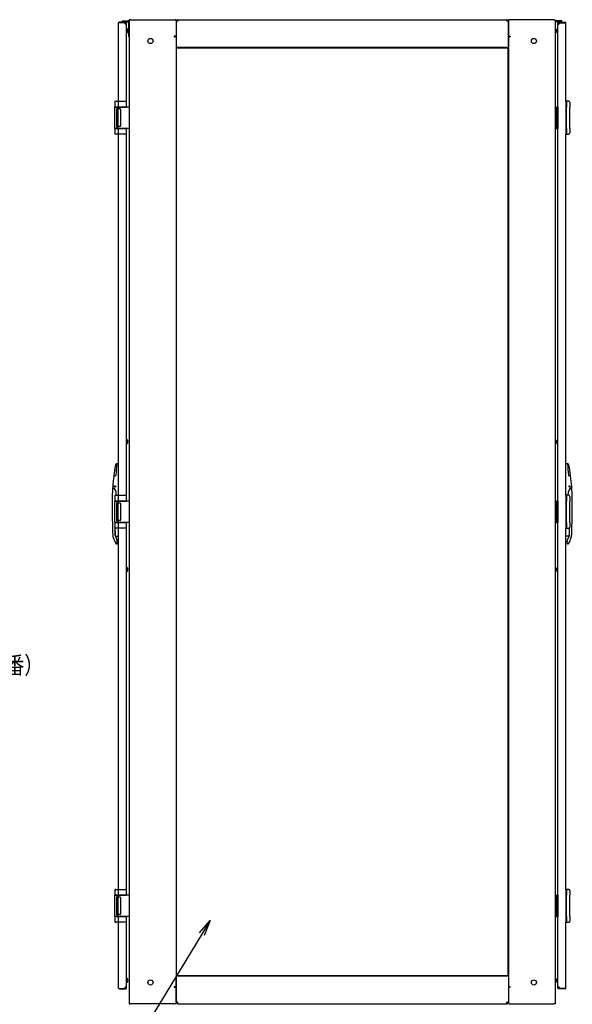
# Model space of a CAD drawing. Extents: x -236959 to 25752, y -185266 to 18665.
# Drawn here: x -82443 to -81146, y -64595 to -62284 of the extents above; entities that cross this region are included whole.
import ezdxf

# ---------------------------------------------------------------- set-up
doc = ezdxf.new("R2010")
doc.units = 0
doc.header["$LTSCALE"] = 0.1
doc.layers.get('0').update_dxf_attribs({"linetype": 'CONTINUOUS'})
doc.styles.add('y-1', font='romans.shx', dxfattribs={"width": 0.8, "height": 2.7, "bigfont": 'BIGFONT.shx'})

msp = doc.modelspace()

# ---------------------------------------------------------------- linework, layer by layer
for p, q in [((-82201.7, -62286.8), (-82188.4, -62286.8)), ((-82201.7, -62289.1), (-82201.7, -62286.8)), ((-82201.7, -62289.1), (-82188.4, -62289.1)), ((-82183.4, -62284.1), (-82186.4, -62284.1)), ((-82186.4, -62284.1), (-82186.4, -64594.1)), ((-82183.4, -62284.1), (-82078.4, -62284.1)), ((-82076.4, -62286.1), (-82076.4, -62322.1)), ((-82076.4, -62287.5), (-82076.4, -62345.6)), ((-82072.5, -62287.5), (-82076.4, -62287.5)), ((-82072.5, -62284.1), (-81300.4, -62284.1)), ((-82072.5, -62284.1), (-82072.5, -62287.5)), ((-81300.4, -62284.1), (-81300.4, -62287.5)), ((-81296.4, -62287.5), (-81300.4, -62287.5)), ((-81296.4, -62286.1), (-81296.4, -62322.1)), ((-81296.4, -62345.6), (-81296.4, -62287.5)), ((-81189.4, -62284.1), (-81294.4, -62284.1)), ((-81189.4, -62284.1), (-81186.4, -62284.1)), ((-81186.4, -62284.1), (-81186.4, -64594.1)), ((-81171.1, -62286.8), (-81184.5, -62286.8)), ((-81171.1, -62289.1), (-81184.5, -62289.1)), ((-81171.1, -62289.1), (-81171.1, -62286.8)), ((-82211.4, -62475.6), (-82211.4, -62291.6)), ((-82209.9, -62290.1), (-82209.9, -62291.1)), ((-82193.9, -62290.1), (-82209.9, -62290.1)), ((-82193.9, -62291.1), (-82209.9, -62291.1)), ((-82193.4, -62291.6), (-82192.4, -62291.6)), ((-82193.4, -62294.6), (-82193.4, -62291.6)), ((-82192.4, -62489.1), (-82192.4, -62291.6)), ((-82189.4, -62311.1), (-82189.4, -62308.1)), ((-82189.4, -62312.1), (-82189.4, -62311.1)), ((-82187.2, -62324.1), (-82187.2, -62290.2)), ((-81185.6, -62324.1), (-81185.6, -62290.2)), ((-81183.4, -62311.1), (-81183.4, -62308.1)), ((-81183.4, -62312.1), (-81183.4, -62311.1)), ((-81179.4, -62291.6), (-81180.4, -62291.6)), ((-81180.4, -62489.1), (-81180.4, -62291.6)), ((-81179.4, -62294.6), (-81179.4, -62291.6)), ((-81178.9, -62290.1), (-81162.9, -62290.1)), ((-81178.9, -62291.1), (-81162.9, -62291.1)), ((-81162.9, -62290.1), (-81162.9, -62291.1)), ((-81161.4, -62475.6), (-81161.4, -62291.6)), ((-82186.4, -62324.1), (-82187.2, -62324.1)), ((-82077.4, -62323.1), (-82080.4, -62323.1)), ((-82080.4, -62323.1), (-82080.4, -62324.1)), ((-82080.4, -62324.1), (-82079.4, -62324.1)), ((-82076.4, -62324.1), (-82079.4, -62324.1)), ((-82076.4, -62324.1), (-82076.4, -64554.1)), ((-81296.4, -62324.1), (-81293.4, -62324.1)), ((-81296.4, -62324.1), (-81296.4, -64554.1)), ((-81295.4, -62323.1), (-81292.4, -62323.1)), ((-81292.4, -62324.1), (-81293.4, -62324.1)), ((-81292.4, -62323.1), (-81292.4, -62324.1)), ((-81186.4, -62324.1), (-81185.6, -62324.1)), ((-81296.4, -62349.1), (-82076.4, -62349.1)), ((-82075.4, -62351.1), (-82074.4, -62351.1)), ((-82075.4, -64527.1), (-82075.4, -62351.1)), ((-82074.4, -62351.1), (-82074.4, -62350.1)), ((-82074.4, -62350.1), (-81298.4, -62350.1)), ((-81298.4, -62351.1), (-81298.4, -62350.1)), ((-81298.4, -62351.1), (-81297.4, -62351.1)), ((-81297.4, -62351.1), (-81297.4, -64527.1)), ((-82220.4, -62478.1), (-82220.4, -62489.1)), ((-82212.4, -62489.1), (-82220.4, -62489.1)), ((-82220.4, -62539.1), (-82220.4, -62489.1)), ((-82220.4, -62489.1), (-82217.3, -62489.1)), ((-82217.9, -62475.6), (-82217.1, -62475.6)), ((-82217.3, -62489.1), (-82212.4, -62489.1)), ((-82217.1, -62475.6), (-82212.3, -62475.6)), ((-82216.4, -62494.6), (-82216.4, -62533.6)), ((-82215.4, -62489.1), (-82215.4, -62493.6)), ((-82207.4, -62493.6), (-82215.4, -62493.6)), ((-82212.4, -62476.6), (-82212.4, -62489.1)), ((-82211.4, -62489.1), (-82212.4, -62489.1)), ((-82212.4, -62539.1), (-82212.4, -62489.1)), ((-82212.4, -62489.1), (-82195.4, -62489.1)), ((-82212.3, -62475.6), (-82195.4, -62475.6)), ((-82196.4, -62489.1), (-82211.4, -62489.1)), ((-82206.4, -62494.6), (-82206.4, -62533.6)), ((-82191.9, -62489.1), (-82196.4, -62489.1)), ((-82195.4, -62475.6), (-82194.4, -62475.6)), ((-82195.4, -62489.1), (-82193.4, -62489.1)), ((-82193.4, -62476.6), (-82193.4, -62489.1)), ((-82186.4, -62489.1), (-82191.9, -62489.1)), ((-82186.4, -62489.1), (-82186.4, -62539.1)), ((-81186.4, -62489.1), (-81182.9, -62489.1)), ((-81186.4, -62489.1), (-81186.4, -62539.1)), ((-81182.9, -62539.1), (-81182.9, -62489.1)), ((-81180.4, -62489.1), (-81182.9, -62489.1)), ((-81180.4, -62489.1), (-81180.4, -62539.1)), ((-81161.4, -62475.6), (-81161.4, -62511)), ((-81160.5, -62475.6), (-81161.4, -62475.6)), ((-81161.4, -62475.6), (-81161.4, -62552.6)), ((-81155.8, -62475.6), (-81160.5, -62475.6)), ((-81160.4, -62476.6), (-81160.4, -62489.1)), ((-81160.4, -62539.1), (-81160.4, -62489.1)), ((-81154.9, -62475.6), (-81155.8, -62475.6)), ((-81152.4, -62478.1), (-81152.4, -62489.1)), ((-81152.4, -62539.1), (-81152.4, -62489.1)), ((-81161.4, -62511), (-81161.4, -62517.2)), ((-81161.4, -62517.2), (-81161.4, -62552.6)), ((-82212.4, -62539.1), (-82220.4, -62539.1)), ((-82220.4, -62539.1), (-82217.3, -62539.1)), ((-82220.4, -62539.1), (-82220.4, -62550)), ((-82217.3, -62539.1), (-82212.4, -62539.1)), ((-82207.4, -62534.6), (-82215.4, -62534.6)), ((-82215.4, -62534.6), (-82215.4, -62539.1)), ((-82211.4, -62539.1), (-82212.4, -62539.1)), ((-82212.4, -62539.1), (-82212.4, -62551.6)), ((-82212.4, -62539.1), (-82195.4, -62539.1)), ((-82196.4, -62539.1), (-82211.4, -62539.1)), ((-82189.9, -62539.1), (-82196.4, -62539.1)), ((-82195.4, -62539.1), (-82193.4, -62539.1)), ((-82193.4, -62539.1), (-82193.4, -62551.6)), ((-82192.4, -63414.1), (-82192.4, -62539.1)), ((-82186.4, -62539.1), (-82189.9, -62539.1)), ((-81186.4, -62539.1), (-81182.9, -62539.1)), ((-81180.4, -62539.1), (-81182.9, -62539.1)), ((-81180.4, -63414.1), (-81180.4, -62539.1)), ((-81160.4, -62539.1), (-81160.4, -62551.6)), ((-81152.4, -62539.1), (-81152.4, -62550)), ((-82217.1, -62552.6), (-82217.9, -62552.6)), ((-82212.3, -62552.6), (-82217.1, -62552.6)), ((-82195.4, -62552.6), (-82212.3, -62552.6)), ((-82211.4, -63400.6), (-82211.4, -62552.6)), ((-82194.4, -62552.6), (-82195.4, -62552.6)), ((-81161.4, -62552.6), (-81160.5, -62552.6)), ((-81161.4, -63400.6), (-81161.4, -62552.6)), ((-81160.5, -62552.6), (-81155.8, -62552.6)), ((-81155.8, -62552.6), (-81154.9, -62552.6)), ((-82189.4, -63275.6), (-82189.4, -63272.6)), ((-82189.4, -63276.6), (-82189.4, -63275.6)), ((-81183.4, -63275.6), (-81183.4, -63272.6)), ((-81183.4, -63276.6), (-81183.4, -63275.6)), ((-82214.9, -63326.6), (-82211.4, -63326.6)), ((-81157.9, -63326.6), (-81161.4, -63326.6)), ((-82222.2, -63354.6), (-82219.1, -63354.6)), ((-81150.7, -63354.6), (-81153.7, -63354.6)), ((-82223.8, -63383.5), (-82223.6, -63383.7)), ((-82217.2, -63400.6), (-82216.8, -63397.2)), ((-82216.9, -63400.6), (-82216.5, -63397.2)), ((-81155.9, -63400.6), (-81156.3, -63397.2)), ((-81155.6, -63400.6), (-81156, -63397.2)), ((-81149, -63383.5), (-81149.3, -63383.7)), ((-82220.4, -63403.1), (-82220.4, -63414.1)), ((-82212.4, -63414.1), (-82220.4, -63414.1)), ((-82220.4, -63464.1), (-82220.4, -63414.1)), ((-82220.4, -63414.1), (-82217.3, -63414.1)), ((-82217.9, -63400.6), (-82217.1, -63400.6)), ((-82217.3, -63414.1), (-82212.4, -63414.1)), ((-82217.1, -63400.6), (-82212.3, -63400.6)), ((-82216.4, -63419.6), (-82216.4, -63458.6)), ((-82215.4, -63414.1), (-82215.4, -63418.6)), ((-82207.4, -63418.6), (-82215.4, -63418.6)), ((-82212.4, -63401.6), (-82212.4, -63414.1)), ((-82211.4, -63414.1), (-82212.4, -63414.1)), ((-82212.4, -63464.1), (-82212.4, -63414.1)), ((-82212.4, -63414.1), (-82195.4, -63414.1)), ((-82212.3, -63400.6), (-82195.4, -63400.6)), ((-82196.4, -63414.1), (-82211.4, -63414.1)), ((-82206.4, -63419.6), (-82206.4, -63458.6)), ((-82189.9, -63414.1), (-82196.4, -63414.1)), ((-82195.4, -63400.6), (-82194.4, -63400.6)), ((-82195.4, -63414.1), (-82193.4, -63414.1)), ((-82193.4, -63401.6), (-82193.4, -63414.1)), ((-82186.4, -63414.1), (-82189.9, -63414.1)), ((-82186.4, -63414.1), (-82186.4, -63464.1)), ((-81186.4, -63414.1), (-81182.9, -63414.1)), ((-81186.4, -63414.1), (-81186.4, -63464.1)), ((-81182.9, -63464.1), (-81182.9, -63414.1)), ((-81180.4, -63414.1), (-81182.9, -63414.1)), ((-81180.4, -63414.1), (-81180.4, -63464.1)), ((-81161.4, -63400.6), (-81161.4, -63436)), ((-81160.5, -63400.6), (-81161.4, -63400.6)), ((-81161.4, -63400.6), (-81161.4, -63477.6)), ((-81155.8, -63400.6), (-81160.5, -63400.6)), ((-81160.4, -63401.6), (-81160.4, -63414.1)), ((-81160.4, -63464.1), (-81160.4, -63414.1)), ((-81154.9, -63400.6), (-81155.8, -63400.6)), ((-81152.4, -63403.1), (-81152.4, -63414.1)), ((-81152.4, -63464.1), (-81152.4, -63414.1)), ((-81161.4, -63436), (-81161.4, -63442.2)), ((-81161.4, -63442.2), (-81161.4, -63477.6)), ((-82212.4, -63464.1), (-82220.4, -63464.1)), ((-82220.4, -63464.1), (-82217.3, -63464.1)), ((-82220.4, -63464.1), (-82220.4, -63475)), ((-82217.3, -63464.1), (-82212.4, -63464.1)), ((-82207.4, -63459.6), (-82215.4, -63459.6)), ((-82215.4, -63459.6), (-82215.4, -63464.1)), ((-82211.4, -63464.1), (-82212.4, -63464.1)), ((-82212.4, -63464.1), (-82212.4, -63476.6)), ((-82212.4, -63464.1), (-82195.4, -63464.1)), ((-82196.4, -63464.1), (-82211.4, -63464.1)), ((-82189.9, -63464.1), (-82196.4, -63464.1)), ((-82195.4, -63464.1), (-82193.4, -63464.1)), ((-82193.4, -63464.1), (-82193.4, -63476.6)), ((-82192.4, -64339.1), (-82192.4, -63464.1)), ((-82186.4, -63464.1), (-82189.9, -63464.1)), ((-81186.4, -63464.1), (-81182.9, -63464.1)), ((-81180.4, -63464.1), (-81182.9, -63464.1)), ((-81180.4, -64339.1), (-81180.4, -63464.1)), ((-81160.4, -63464.1), (-81160.4, -63476.6)), ((-81152.4, -63464.1), (-81152.4, -63475)), ((-82217.1, -63477.6), (-82217.9, -63477.6)), ((-82212.3, -63477.6), (-82217.1, -63477.6)), ((-82195.4, -63477.6), (-82212.3, -63477.6)), ((-82211.4, -64325.6), (-82211.4, -63477.6)), ((-82194.4, -63477.6), (-82195.4, -63477.6)), ((-81161.4, -63477.6), (-81160.5, -63477.6)), ((-81161.4, -64325.6), (-81161.4, -63477.6)), ((-81160.5, -63477.6), (-81155.8, -63477.6)), ((-81155.8, -63477.6), (-81154.9, -63477.6)), ((-82219, -63496.1), (-82215.4, -63503.5)), ((-82218.4, -63496.6), (-82211.4, -63496.6)), ((-82216.5, -63514.6), (-82215.9, -63514.6)), ((-82214.4, -63513.1), (-82214.4, -63507.8)), ((-81154.4, -63496.6), (-81161.4, -63496.6)), ((-81158.4, -63513.1), (-81158.4, -63507.8)), ((-81153.9, -63496.1), (-81157.4, -63503.5)), ((-81156.3, -63514.6), (-81156.9, -63514.6)), ((-82189.4, -63575.6), (-82189.4, -63572.6)), ((-82189.4, -63576.6), (-82189.4, -63575.6)), ((-81183.4, -63575.6), (-81183.4, -63572.6)), ((-81183.4, -63576.6), (-81183.4, -63575.6)), ((-82220.4, -64328.1), (-82220.4, -64339.1)), ((-82212.4, -64339.1), (-82220.4, -64339.1)), ((-82220.4, -64389.1), (-82220.4, -64339.1)), ((-82220.4, -64339.1), (-82217.3, -64339.1)), ((-82217.9, -64325.6), (-82217.1, -64325.6)), ((-82217.3, -64339.1), (-82212.4, -64339.1)), ((-82217.1, -64325.6), (-82212.3, -64325.6)), ((-82216.4, -64344.6), (-82216.4, -64383.6)), ((-82215.4, -64339.1), (-82215.4, -64343.6)), ((-82207.4, -64343.6), (-82215.4, -64343.6)), ((-82212.4, -64326.6), (-82212.4, -64339.1)), ((-82211.4, -64339.1), (-82212.4, -64339.1)), ((-82212.4, -64389.1), (-82212.4, -64339.1)), ((-82212.4, -64339.1), (-82195.4, -64339.1)), ((-82212.3, -64325.6), (-82195.4, -64325.6)), ((-82196.4, -64339.1), (-82211.4, -64339.1)), ((-82206.4, -64344.6), (-82206.4, -64383.6)), ((-82189.9, -64339.1), (-82196.4, -64339.1)), ((-82195.4, -64325.6), (-82194.4, -64325.6)), ((-82195.4, -64339.1), (-82193.4, -64339.1)), ((-82193.4, -64326.6), (-82193.4, -64339.1)), ((-82186.4, -64339.1), (-82189.9, -64339.1)), ((-82186.4, -64339.1), (-82186.4, -64389.1)), ((-81186.4, -64339.1), (-81182.9, -64339.1)), ((-81186.4, -64339.1), (-81186.4, -64389.1)), ((-81182.9, -64389.1), (-81182.9, -64339.1)), ((-81180.4, -64339.1), (-81182.9, -64339.1)), ((-81180.4, -64339.1), (-81180.4, -64389.1)), ((-81161.4, -64325.6), (-81161.4, -64361)), ((-81160.5, -64325.6), (-81161.4, -64325.6)), ((-81161.4, -64325.6), (-81161.4, -64402.6)), ((-81155.8, -64325.6), (-81160.5, -64325.6)), ((-81160.4, -64326.6), (-81160.4, -64339.1)), ((-81160.4, -64389.1), (-81160.4, -64339.1)), ((-81154.9, -64325.6), (-81155.8, -64325.6)), ((-81152.4, -64328.1), (-81152.4, -64339.1)), ((-81152.4, -64389.1), (-81152.4, -64339.1)), ((-81161.4, -64361), (-81161.4, -64367.2)), ((-81161.4, -64367.2), (-81161.4, -64402.6)), ((-82212.4, -64389.1), (-82220.4, -64389.1)), ((-82220.4, -64389.1), (-82217.3, -64389.1)), ((-82220.4, -64389.1), (-82220.4, -64400)), ((-82217.3, -64389.1), (-82212.4, -64389.1)), ((-82207.4, -64384.6), (-82215.4, -64384.6)), ((-82215.4, -64384.6), (-82215.4, -64389.1)), ((-82211.4, -64389.1), (-82212.4, -64389.1)), ((-82212.4, -64389.1), (-82212.4, -64401.6)), ((-82212.4, -64389.1), (-82195.4, -64389.1)), ((-82196.4, -64389.1), (-82211.4, -64389.1)), ((-82189.9, -64389.1), (-82196.4, -64389.1)), ((-82195.4, -64389.1), (-82193.4, -64389.1)), ((-82193.4, -64389.1), (-82193.4, -64401.6)), ((-82192.4, -64557.6), (-82192.4, -64389.1)), ((-82186.4, -64389.1), (-82189.9, -64389.1)), ((-81186.4, -64389.1), (-81182.9, -64389.1)), ((-81180.4, -64389.1), (-81182.9, -64389.1)), ((-81180.4, -64557.6), (-81180.4, -64389.1)), ((-81160.4, -64389.1), (-81160.4, -64401.6)), ((-81152.4, -64389.1), (-81152.4, -64400)), ((-82217.1, -64402.6), (-82217.9, -64402.6)), ((-82212.3, -64402.6), (-82217.1, -64402.6)), ((-82195.4, -64402.6), (-82212.3, -64402.6)), ((-82211.4, -64557.6), (-82211.4, -64402.6)), ((-82194.4, -64402.6), (-82195.4, -64402.6)), ((-81161.4, -64402.6), (-81160.5, -64402.6)), ((-81161.4, -64557.6), (-81161.4, -64402.6)), ((-81160.5, -64402.6), (-81155.8, -64402.6)), ((-81155.8, -64402.6), (-81154.9, -64402.6)), ((-81296.4, -64529.1), (-82076.4, -64529.1)), ((-82075.4, -64527.1), (-82074.4, -64527.1)), ((-82074.4, -64527.1), (-82074.4, -64528.1)), ((-82074.4, -64528.1), (-81298.4, -64528.1)), ((-81298.4, -64527.1), (-81297.4, -64527.1)), ((-81298.4, -64527.1), (-81298.4, -64528.1)), ((-82193.4, -64554.6), (-82193.4, -64557.6)), ((-82189.4, -64540.1), (-82189.4, -64537.1)), ((-82189.4, -64541.1), (-82189.4, -64540.1)), ((-82079.4, -64554.1), (-82080.4, -64554.1)), ((-82080.4, -64554.1), (-82080.4, -64555.1)), ((-82079.4, -64554.1), (-82076.4, -64554.1)), ((-82076.4, -64590.6), (-82076.4, -64532.5)), ((-81296.4, -64532.5), (-81296.4, -64590.6)), ((-81293.4, -64554.1), (-81296.4, -64554.1)), ((-81293.4, -64554.1), (-81292.4, -64554.1)), ((-81292.4, -64554.1), (-81292.4, -64555.1)), ((-81183.4, -64540.1), (-81183.4, -64537.1)), ((-81183.4, -64541.1), (-81183.4, -64540.1)), ((-81179.4, -64554.6), (-81179.4, -64557.6)), ((-82209.9, -64558.1), (-82193.9, -64558.1)), ((-82209.9, -64559.1), (-82209.9, -64558.1)), ((-82209.9, -64559.1), (-82193.9, -64559.1)), ((-82193.4, -64557.6), (-82192.4, -64557.6)), ((-82080.4, -64555.1), (-82077.4, -64555.1)), ((-82076.4, -64556.1), (-82076.4, -64592.1)), ((-81296.4, -64556.1), (-81296.4, -64592.1)), ((-81292.4, -64555.1), (-81295.4, -64555.1)), ((-81179.4, -64557.6), (-81180.4, -64557.6)), ((-81162.9, -64558.1), (-81178.9, -64558.1)), ((-81162.9, -64559.1), (-81178.9, -64559.1)), ((-81162.9, -64559.1), (-81162.9, -64558.1)), ((-82186.4, -64594.1), (-82183.4, -64594.1)), ((-82078.4, -64594.1), (-82183.4, -64594.1)), ((-82072.5, -64590.6), (-82076.4, -64590.6)), ((-82072.5, -64594.1), (-82072.5, -64590.6)), ((-82072.5, -64594.1), (-81300.4, -64594.1)), ((-81300.4, -64594.1), (-81300.4, -64590.6)), ((-81296.4, -64590.6), (-81300.4, -64590.6)), ((-81294.4, -64594.1), (-81189.4, -64594.1)), ((-81186.4, -64594.1), (-81189.4, -64594.1))]:
    msp.add_line(p, q)
at = {"linetype": 'ByBlock'}
for p, q in [((-82021.2, -64427.7), (-81996.4, -64398.9)), ((-81996.4, -64398.9), (-82015.9, -64431)), ((-81996.4, -64398.9), (-82010.6, -64434.2))]:
    msp.add_line(p, q, dxfattribs=at)
at = {"linetype": 'ByBlock', "lineweight": -2}
msp.add_line((-82015.9, -64431), (-82213.9, -64756), dxfattribs=at)
for centre, radius in [((-82136.4, -62334.1), 6), ((-81236.4, -62334.1), 6), ((-82219.9, -63379.6), 1.52), ((-82219.9, -63379.6), 1.52), ((-81152.9, -63379.6), 1.52), ((-81152.9, -63379.6), 1.52), ((-82136.4, -64544.1), 6), ((-81236.4, -64544.1), 6)]:
    msp.add_circle(centre, radius)
for centre, radius, start, end in [((-82188.4, -62290.2), 3.45, 55.5826, 90), ((-82188.4, -62290.2), 1.15, 0, 90), ((-82078.4, -62286.1), 2, 0, 90), ((-82072.5, -62287.5), 3.45, 90, 180), ((-82072.5, -62287.5), 1.15, 90, 180), ((-81300.4, -62287.5), 3.45, 0, 90), ((-81300.4, -62287.5), 1.15, 0, 90), ((-81294.4, -62286.1), 2, 90, 180), ((-81184.5, -62290.2), 3.45, 90, 124.4174), ((-81184.5, -62290.2), 1.15, 90, 180), ((-82209.9, -62291.6), 1.5, 90, 180), ((-82193.4, -62291.1), 3.5, 180, 286.6015), ((-82193.9, -62291.6), 1.5, 0, 90), ((-82193.9, -62291.6), 0.5, 0, 90), ((-82192.4, -62308.1), 3, 55.4819, 90), ((-82192.4, -62312.1), 3, 270, 0), ((-82192.4, -62308.1), 3, 0, 55.4819), ((-81180.4, -62308.1), 3, 124.5181, 180), ((-81180.4, -62312.1), 3, 180, 270), ((-81180.4, -62308.1), 3, 90, 124.5181), ((-81178.9, -62291.6), 1.5, 90, 180), ((-81179.4, -62291.1), 3.5, 253.3985, 0), ((-81178.9, -62291.6), 0.5, 90, 180), ((-81162.9, -62291.6), 1.5, 0, 90), ((-82077.4, -62322.1), 1, 270, 0), ((-81295.4, -62322.1), 1, 180, 270), ((-82218, -62478), 2.45, 89.7529, 181.9087), ((-82215.4, -62494.6), 1, 90, 180), ((-82207.4, -62494.6), 1, 0, 90), ((-82194.4, -62476.6), 1, 0, 90), ((-81154.9, -62478), 2.45, 358.0913, 90.2471), ((-82215.4, -62533.6), 1, 180, 270), ((-82207.4, -62533.6), 1, 270, 0), ((-82218, -62550.1), 2.45, 178.1443, 270.6599), ((-82194.4, -62551.6), 1, 270, 0), ((-81154.9, -62550.1), 2.45, 269.3401, 1.8557), ((-82192.4, -63272.6), 3, 55.4819, 90), ((-82192.4, -63276.6), 3, 270, 0), ((-82192.4, -63272.6), 3, 0, 55.4819), ((-81180.4, -63272.6), 3, 124.5181, 180), ((-81180.4, -63276.6), 3, 180, 270), ((-81180.4, -63272.6), 3, 90, 124.5181), ((-81726.4, -63417.1), 500, 169.8599, 172.7802), ((-82215.7, -63329.6), 3, 91.3438, 169.8599), ((-82415.4, -63326.6), 200, 352.4545, 359.9137), ((-82215.7, -63326.9), 0.3, 359.9137, 91.3438), ((-82214.9, -63327.1), 0.5, 90, 179.8571), ((-81157.9, -63327.1), 0.5, 0.1429, 90), ((-81157.1, -63326.9), 0.3, 88.6562, 180.0863), ((-80957.4, -63326.6), 200, 180.0863, 187.5455), ((-81157.2, -63329.6), 3, 10.1401, 88.6562), ((-81646.4, -63417.1), 500, 7.2198, 10.1401), ((-82219.1, -63352.6), 2, 270, 352.4545), ((-81153.7, -63352.6), 2, 187.5455, 270), ((-81726.4, -63417.1), 500, 172.8698, 175.7729), ((-82222.2, -63354.3), 0.3, 172.7802, 270), ((-82222.1, -63355.1), 0.5, 90, 172.8698), ((-81150.8, -63355.1), 0.5, 7.1302, 90), ((-81150.7, -63354.3), 0.3, 270, 7.2198), ((-81646.4, -63417.1), 500, 4.2271, 7.1302), ((-81726.4, -63417.1), 500, 175.7565, 179.6677), ((-82224.3, -63384.4), 1, 60, 176.2472), ((-82221.6, -63380.5), 3.5, 175.7729, 239.6189), ((-82230.4, -63395.6), 13.7, 353.2671, 60), ((-82230.4, -63395.6), 14, 353.2671, 59.6189), ((-81142.4, -63395.6), 14, 120.3811, 186.7329), ((-81142.4, -63395.6), 13.7, 120, 186.7329), ((-81151.3, -63380.5), 3.5, 300.3811, 4.2271), ((-81148.5, -63384.4), 1, 3.7528, 120), ((-81646.4, -63417.1), 500, 0.3323, 4.2435), ((-81726.4, -63417.1), 500, 179.6677, 180), ((-80226.4, -63417.1), 2000, 180, 181.3466), ((-82218, -63403), 2.45, 89.7529, 181.9087), ((-82215.4, -63419.6), 1, 90, 180), ((-82207.4, -63419.6), 1, 0, 90), ((-82194.4, -63401.6), 1, 0, 90), ((-81154.9, -63403), 2.45, 358.0913, 90.2471), ((-83146.4, -63417.1), 2000, 358.6534, 0), ((-81646.4, -63417.1), 500, 0, 0.3323), ((-80226.4, -63417.1), 2000, 181.3466, 182.2075), ((-82215.4, -63458.6), 1, 180, 270), ((-82207.4, -63458.6), 1, 270, 0), ((-83146.4, -63417.1), 2000, 357.7925, 358.6534), ((-82218, -63475.1), 2.45, 178.1443, 270.6599), ((-80219.9, -63449.6), 2000.3, 180.7695, 181.2276), ((-80219.9, -63449.6), 2000, 180.7807, 181.2962), ((-82194.4, -63476.6), 1, 270, 0), ((-81154.9, -63475.1), 2.45, 269.3401, 1.8557), ((-83152.9, -63449.6), 2000, 358.7038, 359.2193), ((-83152.9, -63449.6), 2000.3, 358.7724, 359.2305), ((-82204.9, -63493.3), 20, 182.2218, 198.9377), ((-82129.3, -63467.4), 100, 198.9377, 207.6449), ((-82209.7, -63492.2), 10, 181.2477, 205.6992), ((-82218.4, -63495.6), 1, 246.3786, 270), ((-82216.5, -63513.1), 1.5, 207.6449, 270), ((-82215.9, -63513.1), 1.5, 270, 0), ((-82224.4, -63507.8), 10, 0, 25.6992), ((-81148.4, -63507.8), 10, 154.3008, 180), ((-81156.9, -63513.1), 1.5, 180, 270), ((-81156.3, -63513.1), 1.5, 270, 332.3551), ((-81243.6, -63467.4), 100, 332.3551, 341.0623), ((-81154.4, -63495.6), 1, 270, 293.6214), ((-81163.1, -63492.2), 10, 334.3008, 358.7523), ((-81167.9, -63493.3), 20, 341.0623, 357.7782), ((-82192.4, -63572.6), 3, 55.4819, 90), ((-82192.4, -63576.6), 3, 270, 0), ((-82192.4, -63572.6), 3, 0, 55.4819), ((-81180.4, -63572.6), 3, 124.5181, 180), ((-81180.4, -63576.6), 3, 180, 270), ((-81180.4, -63572.6), 3, 90, 124.5181), ((-82218, -64328), 2.45, 89.7529, 181.9087), ((-82215.4, -64344.6), 1, 90, 180), ((-82207.4, -64344.6), 1, 0, 90), ((-82194.4, -64326.6), 1, 0, 90), ((-81154.9, -64328), 2.45, 358.0913, 90.2471), ((-82215.4, -64383.6), 1, 180, 270), ((-82207.4, -64383.6), 1, 270, 0), ((-82218, -64400.1), 2.45, 178.1443, 270.6599), ((-82194.4, -64401.6), 1, 270, 0), ((-81154.9, -64400.1), 2.45, 269.3401, 1.8557), ((-82193.4, -64558.1), 3.5, 73.3985, 180), ((-82192.4, -64537.1), 3, 55.4819, 90), ((-82192.4, -64541.1), 3, 270, 0), ((-82192.4, -64537.1), 3, 0, 55.4819), ((-81180.4, -64537.1), 3, 124.5181, 180), ((-81180.4, -64541.1), 3, 180, 270), ((-81180.4, -64537.1), 3, 90, 124.5181), ((-81179.4, -64558.1), 3.5, 0, 106.6015), ((-82209.9, -64557.6), 1.5, 180, 270), ((-82193.9, -64557.6), 0.5, 270, 0), ((-82193.9, -64557.6), 1.5, 270, 0), ((-82077.4, -64556.1), 1, 0, 90), ((-81295.4, -64556.1), 1, 90, 180), ((-81178.9, -64557.6), 1.5, 180, 270), ((-81178.9, -64557.6), 0.5, 180, 270), ((-81162.9, -64557.6), 1.5, 270, 0), ((-82078.4, -64592.1), 2, 270, 0), ((-82072.5, -64590.6), 3.45, 180, 270), ((-82072.5, -64590.6), 1.15, 180, 270), ((-81300.4, -64590.6), 1.15, 270, 0), ((-81300.4, -64590.6), 3.45, 270, 0), ((-81294.4, -64592.1), 2, 180, 270)]:
    msp.add_arc(centre, radius, start, end)
for centre, start_param, end_param in [((-82212.3, -62476.6), 3.141593, 4.712389), ((-82212.3, -62551.6), 4.712389, 6.283185), ((-82212.3, -63401.6), 3.141593, 4.712389), ((-82212.3, -63476.6), 4.712389, 6.283185), ((-82212.3, -64326.6), 3.141593, 4.712389), ((-82212.3, -64401.6), 4.712389, 6.283185)]:
    msp.add_ellipse(centre, major_axis=(0, -1), ratio=0.111111, start_param=start_param, end_param=end_param)
at = {"extrusion": (0, 0, -1)}
for centre, start_param, end_param in [((-81160.5, -62476.6), 3.141593, 4.712389), ((-81160.5, -62551.6), 4.712389, 6.283185), ((-81160.5, -63401.6), 3.141593, 4.712389), ((-81160.5, -63476.6), 4.712389, 6.283185), ((-81160.5, -64326.6), 3.141593, 4.712389), ((-81160.5, -64401.6), 4.712389, 6.283185)]:
    msp.add_ellipse(centre, major_axis=(0, -1), ratio=0.111111, start_param=start_param, end_param=end_param, dxfattribs=at)

# ---------------------------------------------------------------- texts
at = {"style": 'y-1', "width": 0.8}
msp.add_text('（鍵付・同番）', height=40.5, dxfattribs=at).set_placement((-82697.7, -63819.7))

doc.saveas('drawing.dxf')
